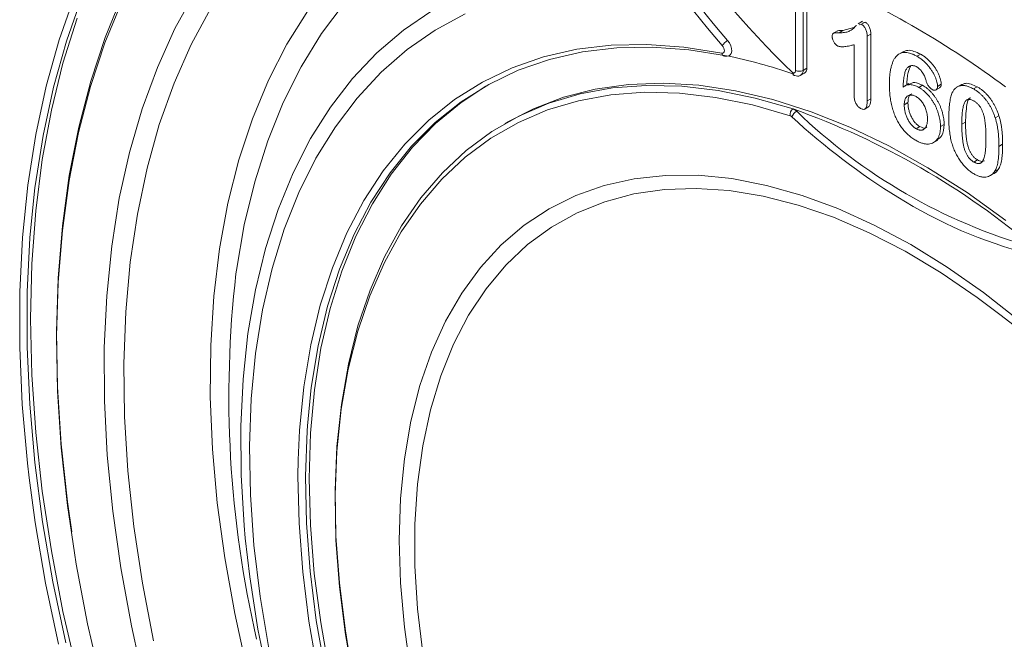
# Model space of a CAD drawing. Units: millimetres. Extents: x 1664 to 7808, y 1129 to 9485.
# Drawn here: x 4705 to 4775, y 4974 to 5019 of the extents above; entities that cross this region are included whole.
import ezdxf

# ---------------------------------------------------------------- set-up
doc = ezdxf.new("R2010")
doc.units = ezdxf.units.MM
doc.linetypes.add('SLD-Solid', pattern=[0])
doc.layers.add('ACO_DRAINAGE', color=7, linetype='SLD-Solid', lineweight=25)

# ---------------------------------------------------------------- blocks, each defined once
blk = doc.blocks.new('ACO - 32972 - ISO')
at = {"layer": 'ACO_DRAINAGE', "linetype": 'SLD-Solid', "lineweight": 0}
for p, q in [((-262.002, 195.479), (-262.002, 201.379)), ((-261.471, 201.379), (-261.471, 195.479)), ((-261.206, 195.632), (-261.206, 201.532)), ((-314.587, 197.648), (-313.48, 200.782)), ((-312.966, 200.685), (-314.068, 197.564)), ((-310.109, 200.377), (-311.316, 197.435)), ((-311.301, 197.834), (-310.089, 200.789)), ((-306.315, 198.461), (-304.886, 201.044)), ((-303.752, 199.916), (-305.152, 197.329)), ((-298.321, 197.353), (-296.834, 199.73)), ((-294.236, 200.264), (-295.852, 198.101)), ((-290.007, 198.343), (-287.977, 199.734)), ((-313.308, 199.201), (-314.316, 195.994)), ((-285.592, 199.52), (-287.733, 198.355)), ((-257.215, 198.995), (-257.546, 198.803)), ((-307.575, 195.69), (-306.315, 198.461)), ((-291.895, 196.729), (-290.007, 198.343)), ((-287.733, 198.355), (-289.739, 196.96)), ((-259.015, 198.302), (-259.346, 198.111)), ((-258.888, 198.167), (-258.623, 198.32)), ((-258.623, 198.32), (-257.84, 198.53)), ((-257.472, 198.73), (-257.296, 198.768)), ((-257.296, 198.768), (-257.031, 198.922)), ((-257.207, 198.883), (-257.031, 198.922)), ((-315.515, 194.347), (-314.587, 197.648)), ((-314.068, 197.564), (-314.993, 194.277)), ((-312.336, 194.706), (-311.301, 197.834)), ((-295.852, 198.101), (-297.304, 195.737)), ((-266.858, 197.614), (-266.729, 197.437)), ((-256.897, 197.917), (-256.632, 198.071)), ((-256.897, 197.917), (-256.897, 193.302)), ((-256.632, 198.071), (-256.632, 193.455)), ((-311.316, 197.435), (-312.347, 194.32)), ((-305.152, 197.329), (-306.381, 194.555)), ((-299.639, 194.782), (-298.321, 197.353)), ((-289.739, 196.96), (-291.601, 195.341)), ((-279.993, 196.442), (-277.634, 196.982)), ((-277.634, 196.982), (-275.172, 197.28)), ((-274.777, 197.091), (-277.224, 196.795)), ((-275.172, 197.28), (-272.617, 197.333)), ((-272.238, 197.144), (-274.777, 197.091)), ((-272.617, 197.333), (-269.981, 197.142)), ((-269.618, 196.954), (-272.238, 197.144)), ((-269.981, 197.142), (-267.275, 196.708)), ((-266.928, 196.522), (-269.618, 196.954)), ((-267.175, 197.165), (-267.24, 197.254)), ((-267.127, 197.066), (-267.175, 197.165)), ((-267.098, 196.965), (-267.127, 197.066)), ((-267.109, 196.793), (-267.092, 196.872)), ((-267.092, 196.872), (-267.098, 196.965)), ((-266.729, 197.437), (-266.632, 197.239)), ((-266.632, 197.239), (-266.575, 197.037)), ((-266.563, 196.85), (-266.597, 196.693)), ((-266.575, 197.037), (-266.563, 196.85)), ((-257.825, 193.675), (-257.825, 197.313)), ((-293.632, 194.897), (-291.895, 196.729)), ((-282.239, 195.662), (-279.993, 196.442)), ((-279.569, 196.259), (-281.801, 195.483)), ((-277.224, 196.795), (-279.569, 196.259)), ((-267.275, 196.708), (-267.205, 196.708)), ((-267.205, 196.708), (-267.148, 196.737)), ((-267.148, 196.737), (-267.109, 196.793)), ((-266.674, 196.581), (-266.719, 196.549)), ((-266.597, 196.693), (-266.674, 196.581)), ((-254.307, 196.823), (-254.639, 196.631)), ((-253.338, 196.484), (-253.073, 196.637)), ((-314.316, 195.994), (-315.144, 192.626)), ((-308.659, 192.742), (-307.575, 195.69)), ((-297.304, 195.737), (-298.585, 193.178)), ((-284.361, 194.645), (-282.239, 195.662)), ((-281.801, 195.483), (-283.911, 194.472)), ((-262.005, 195.431), (-262.002, 195.479)), ((-261.471, 195.479), (-261.206, 195.632)), ((-254.032, 195.655), (-253.767, 195.808)), ((-300.783, 192.025), (-299.639, 194.782)), ((-295.213, 192.855), (-293.632, 194.897)), ((-291.601, 195.341), (-293.311, 193.504)), ((-262.202, 195.298), (-262.161, 195.29)), ((-262.161, 195.29), (-262.122, 195.292)), ((-262.127, 195.12), (-262.075, 195.102)), ((-262.122, 195.292), (-262.087, 195.303)), ((-262.087, 195.303), (-262.058, 195.323)), ((-262.058, 195.323), (-262.034, 195.352)), ((-262.034, 195.352), (-262.016, 195.388)), ((-262.016, 195.388), (-262.005, 195.431)), ((-261.627, 195.136), (-261.362, 195.289)), ((-316.262, 190.889), (-315.515, 194.347)), ((-314.993, 194.277), (-315.737, 190.834)), ((-312.347, 194.32), (-313.198, 191.041)), ((-313.191, 191.413), (-312.336, 194.706)), ((-306.381, 194.555), (-307.434, 191.605)), ((-286.352, 193.395), (-284.361, 194.645)), ((-284.131, 194.349), (-285.894, 193.188)), ((-283.911, 194.472), (-285.889, 193.23)), ((-276.305, 194.134), (-278.572, 193.554)), ((-277.394, 193.801), (-275.066, 194.225)), ((-273.934, 194.472), (-276.305, 194.134)), ((-275.066, 194.225), (-272.64, 194.407)), ((-271.469, 194.566), (-273.934, 194.472)), ((-272.64, 194.407), (-270.128, 194.347)), ((-268.92, 194.417), (-271.469, 194.566)), ((-270.128, 194.347), (-267.54, 194.045)), ((-266.3, 194.025), (-268.92, 194.417)), ((-267.54, 194.045), (-264.889, 193.503)), ((-253.907, 194.531), (-254.238, 194.34)), ((-253.196, 194.258), (-252.931, 194.411)), ((-252.02, 194.065), (-251.689, 194.257)), ((-251.869, 194.335), (-251.603, 194.488)), ((-250.157, 194.476), (-250.489, 194.285)), ((-249.299, 194.152), (-249.034, 194.305)), ((-293.311, 193.504), (-294.864, 191.457)), ((-288.201, 191.918), (-286.352, 193.395)), ((-278.572, 193.554), (-280.722, 192.736)), ((-279.614, 193.138), (-277.394, 193.801)), ((-275.193, 193.731), (-277.506, 193.31)), ((-272.783, 193.912), (-275.193, 193.731)), ((-270.287, 193.852), (-272.783, 193.912)), ((-267.715, 193.552), (-270.287, 193.852)), ((-265.081, 193.013), (-267.715, 193.552)), ((-263.62, 193.392), (-266.3, 194.025)), ((-264.889, 193.503), (-262.186, 192.722)), ((-260.893, 192.521), (-263.62, 193.392)), ((-256.897, 193.302), (-256.632, 193.455)), ((-309.566, 189.626), (-308.659, 192.742)), ((-298.585, 193.178), (-299.692, 190.436)), ((-296.631, 190.611), (-295.213, 192.855)), ((-285.889, 193.23), (-287.728, 191.762)), ((-285.894, 193.188), (-287.705, 191.695)), ((-280.722, 192.736), (-282.499, 191.828)), ((-279.712, 192.651), (-281.8, 191.757)), ((-281.715, 192.238), (-279.614, 193.138)), ((-277.506, 193.31), (-279.712, 192.651)), ((-262.395, 192.238), (-265.081, 193.013)), ((-257.101, 192.696), (-256.77, 192.888)), ((-254.246, 193.028), (-253.981, 193.181)), ((-315.144, 192.626), (-315.791, 189.107)), ((-301.748, 189.093), (-300.783, 192.025)), ((-283.688, 191.106), (-281.715, 192.238)), ((-258.131, 191.415), (-260.893, 192.521)), ((-247.75, 192.084), (-247.485, 192.237)), ((-313.864, 187.966), (-313.191, 191.413)), ((-307.434, 191.605), (-308.308, 188.487)), ((-294.864, 191.457), (-296.253, 189.207)), ((-289.902, 190.22), (-288.201, 191.918)), ((-287.728, 191.762), (-289.418, 190.074)), ((-287.705, 191.695), (-289.368, 189.985)), ((-281.8, 191.757), (-283.76, 190.632)), ((-282.499, 191.828), (-282.764, 191.675)), ((-255.346, 190.08), (-258.131, 191.415)), ((-253.394, 191.31), (-253.129, 191.464)), ((-251.66, 191.465), (-251.395, 191.618)), ((-250.136, 191.627), (-249.87, 191.78)), ((-316.825, 187.284), (-316.262, 190.889)), ((-315.737, 190.834), (-316.298, 187.244)), ((-313.198, 191.041), (-313.868, 187.609)), ((-297.881, 188.173), (-296.631, 190.611)), ((-283.76, 190.632), (-285.585, 189.281)), ((-285.525, 189.747), (-283.688, 191.106)), ((-299.692, 190.436), (-300.62, 187.52)), ((-291.447, 188.309), (-289.902, 190.22)), ((-289.418, 190.074), (-290.953, 188.174)), ((-289.368, 189.985), (-290.876, 188.066)), ((-252.553, 188.521), (-255.346, 190.08)), ((-252.181, 190.303), (-251.849, 190.495)), ((-247.484, 190.048), (-247.219, 190.201)), ((-310.292, 186.351), (-309.566, 189.626)), ((-296.253, 189.207), (-297.472, 186.765)), ((-285.585, 189.281), (-287.265, 187.711)), ((-287.216, 188.166), (-285.525, 189.747)), ((-315.791, 189.107), (-316.254, 185.447)), ((-308.308, 188.487), (-309, 185.211)), ((-302.531, 185.995), (-301.748, 189.093)), ((-249.762, 186.747), (-252.553, 188.521)), ((-249.276, 188.933), (-249.011, 189.086)), ((-314.352, 184.375), (-313.864, 187.966)), ((-298.958, 185.552), (-297.881, 188.173)), ((-292.828, 186.192), (-291.447, 188.309)), ((-290.953, 188.174), (-292.326, 186.071)), ((-290.876, 188.066), (-292.222, 185.945)), ((-287.265, 187.711), (-288.794, 185.928)), ((-288.755, 186.372), (-287.216, 188.166)), ((-275.672, 187.262), (-273.53, 187.742)), ((-273.53, 187.742), (-271.287, 187.984)), ((-271.287, 187.984), (-268.956, 187.986)), ((-268.956, 187.986), (-266.547, 187.748)), ((-266.547, 187.748), (-264.073, 187.27)), ((-248.137, 187.945), (-247.806, 188.137)), ((-247.802, 188.253), (-247.537, 188.406)), ((-317.204, 183.543), (-316.825, 187.284)), ((-316.313, 187.124), (-316.674, 183.518)), ((-316.298, 187.244), (-316.313, 187.124)), ((-313.868, 187.609), (-314.354, 184.034)), ((-300.62, 187.52), (-301.366, 184.44)), ((-277.702, 186.544), (-275.672, 187.262)), ((-269.096, 187.055), (-271.372, 186.975)), ((-266.739, 186.894), (-269.096, 187.055)), ((-264.073, 187.27), (-261.546, 186.556)), ((-310.835, 182.929), (-310.292, 186.351)), ((-297.472, 186.765), (-298.517, 184.139)), ((-290.133, 184.372), (-288.755, 186.372)), ((-279.61, 185.594), (-277.702, 186.544)), ((-273.555, 186.656), (-275.633, 186.099)), ((-271.372, 186.975), (-273.555, 186.656)), ((-264.313, 186.494), (-266.739, 186.894)), ((-261.831, 185.857), (-264.313, 186.494)), ((-261.546, 186.556), (-258.98, 185.61)), ((-246.987, 184.764), (-249.762, 186.747)), ((-303.13, 182.743), (-302.531, 185.995)), ((-294.041, 183.88), (-292.828, 186.192)), ((-292.326, 186.071), (-293.532, 183.772)), ((-292.222, 185.945), (-293.402, 183.633)), ((-288.794, 185.928), (-290.164, 183.941)), ((-275.633, 186.099), (-277.596, 185.306)), ((-259.306, 184.986), (-261.831, 185.857)), ((-258.98, 185.61), (-256.387, 184.435)), ((-316.254, 185.447), (-316.533, 181.657)), ((-309, 185.211), (-309.508, 181.79)), ((-299.857, 182.756), (-298.958, 185.552)), ((-281.387, 184.416), (-279.61, 185.594)), ((-277.596, 185.306), (-279.434, 184.283)), ((-256.75, 183.886), (-259.306, 184.986)), ((-314.654, 180.651), (-314.352, 184.375)), ((-301.366, 184.44), (-301.928, 181.208)), ((-291.345, 182.175), (-290.133, 184.372)), ((-283.023, 183.016), (-281.387, 184.416)), ((-279.434, 184.283), (-281.137, 183.034)), ((-256.387, 184.435), (-253.782, 183.038)), ((-317.395, 179.676), (-317.204, 183.543)), ((-316.674, 183.518), (-316.865, 179.668)), ((-314.354, 184.034), (-314.654, 180.327)), ((-298.517, 184.139), (-299.382, 181.34)), ((-295.08, 181.381), (-294.041, 183.88)), ((-293.532, 183.772), (-294.564, 181.289)), ((-293.402, 183.633), (-294.409, 181.138)), ((-290.164, 183.941), (-291.368, 181.758)), ((-254.178, 182.562), (-256.75, 183.886)), ((-311.193, 179.371), (-310.835, 182.929)), ((-284.51, 181.401), (-283.023, 183.016)), ((-281.137, 183.034), (-282.696, 181.566)), ((-253.782, 183.038), (-251.176, 181.426)), ((-303.541, 179.348), (-303.13, 182.743)), ((-300.575, 179.798), (-299.857, 182.756)), ((-292.386, 179.791), (-291.345, 182.175)), ((-251.603, 181.022), (-254.178, 182.562)), ((-316.533, 181.657), (-316.626, 177.749)), ((-309.508, 181.79), (-309.83, 178.233)), ((-295.94, 178.708), (-295.08, 181.381)), ((-291.368, 181.758), (-292.402, 179.39)), ((-285.841, 179.58), (-284.51, 181.401)), ((-282.696, 181.566), (-284.103, 179.886)), ((-251.176, 181.426), (-248.583, 179.608)), ((-301.928, 181.208), (-301.962, 180.959)), ((-299.382, 181.34), (-300.066, 178.379)), ((-294.564, 181.289), (-295.419, 178.631)), ((-294.409, 181.138), (-295.24, 178.472)), ((-249.037, 179.272), (-251.603, 181.022)), ((-314.768, 176.806), (-314.654, 180.651)), ((-314.654, 180.327), (-314.768, 176.498)), ((-317.4, 175.696), (-317.395, 179.676)), ((-316.865, 179.668), (-316.87, 175.704)), ((-311.365, 175.687), (-311.193, 179.371)), ((-303.764, 175.823), (-303.541, 179.348)), ((-301.109, 176.688), (-300.575, 179.798)), ((-292.402, 179.39), (-293.261, 176.847)), ((-293.251, 177.232), (-292.386, 179.791)), ((-287.008, 177.561), (-285.841, 179.58)), ((-284.103, 179.886), (-285.35, 178.004)), ((-247.323, 177.982), (-249.037, 179.272)), ((-248.583, 179.608), (-246.017, 177.592)), ((-296.618, 175.87), (-295.94, 178.708)), ((-295.419, 178.631), (-296.093, 175.811)), ((-309.83, 178.233), (-309.965, 174.554)), ((-300.066, 178.379), (-300.564, 175.269)), ((-295.24, 178.472), (-295.891, 175.646)), ((-285.35, 178.004), (-286.432, 175.929)), ((-246.495, 177.324), (-247.323, 177.982)), ((-316.626, 177.749), (-316.533, 173.733)), ((-293.935, 174.508), (-293.251, 177.232)), ((-288.006, 175.355), (-287.008, 177.561)), ((-314.696, 172.852), (-314.768, 176.806)), ((-314.768, 176.498), (-314.696, 172.561)), ((-301.458, 173.44), (-301.109, 176.688)), ((-293.261, 176.847), (-293.941, 174.14)), ((-303.798, 172.179), (-303.764, 175.823)), ((-297.111, 172.881), (-296.618, 175.87)), ((-296.093, 175.811), (-296.583, 172.84)), ((-286.432, 175.929), (-287.342, 173.671)), ((-317.218, 171.612), (-317.4, 175.696)), ((-316.87, 175.704), (-316.689, 171.637)), ((-311.35, 171.891), (-311.365, 175.687)), ((-300.564, 175.269), (-300.876, 172.021)), ((-295.891, 175.646), (-296.359, 172.672)), ((-288.829, 172.974), (-288.006, 175.355)), ((-309.965, 174.554), (-309.912, 170.763)), ((-294.436, 171.632), (-293.935, 174.508)), ((-316.533, 173.733), (-316.254, 169.622)), ((-293.941, 174.14), (-294.439, 171.283)), ((-287.342, 173.671), (-288.076, 171.244)), ((-301.619, 170.065), (-301.458, 173.44)), ((-289.474, 170.429), (-288.829, 172.974)), ((-314.435, 168.8), (-314.696, 172.852)), ((-314.696, 172.561), (-314.437, 168.527)), ((-297.416, 169.754), (-297.111, 172.881)), ((-296.583, 172.84), (-296.861, 170.101)), ((-296.359, 172.672), (-296.641, 169.563)), ((-316.85, 167.439), (-317.218, 171.612)), ((-316.689, 171.637), (-316.322, 167.481)), ((-311.148, 167.994), (-311.35, 171.891)), ((-303.643, 168.431), (-303.798, 172.179)), ((-300.876, 172.021), (-300.999, 168.648)), ((-294.751, 168.617), (-294.436, 171.632)), ((-294.439, 171.283), (-294.752, 168.287)), ((-288.076, 171.244), (-288.63, 168.658)), ((-309.912, 170.763), (-309.672, 166.874)), ((-289.937, 167.733), (-289.474, 170.429)), ((-316.254, 169.622), (-315.791, 165.427)), ((-301.592, 166.576), (-301.619, 170.065)), ((-297.513, 167.67), (-297.416, 169.754)), ((-296.886, 169.732), (-297.002, 166.499)), ((-296.861, 170.101), (-296.886, 169.732)), ((-296.641, 169.563), (-296.738, 166.332)), ((-313.989, 164.663), (-314.435, 168.8)), ((-314.437, 168.527), (-313.992, 164.408)), ((-303.299, 164.591), (-303.643, 168.431)), ((-300.999, 168.648), (-300.934, 165.164)), ((-294.879, 165.477), (-294.751, 168.617)), ((-294.752, 168.287), (-294.879, 165.168)), ((-288.63, 168.658), (-289, 165.929)), ((-316.73, 166.392), (-316.85, 167.439)), ((-316.322, 167.481), (-315.77, 163.247)), ((-310.76, 164.009), (-311.148, 167.994)), ((-297.533, 166.502), (-297.513, 167.67)), ((-290.216, 164.9), (-289.937, 167.733)), ((-309.672, 166.874), (-309.245, 162.9)), ((-316.296, 163.187), (-316.73, 166.392)), ((-301.378, 162.988), (-301.592, 166.576)), ((-297.46, 163.139), (-297.533, 166.502)), ((-297.002, 166.499), (-296.93, 163.157)), ((-296.738, 166.332), (-296.649, 162.993)), ((-289, 165.929), (-289.186, 163.069)), ((-315.791, 165.427), (-315.144, 161.162)), ((-294.82, 162.226), (-294.879, 165.477)), ((-313.691, 162.532), (-313.989, 164.663)), ((-302.768, 160.672), (-303.299, 164.591)), ((-300.934, 165.164), (-300.681, 161.584)), ((-294.879, 165.168), (-294.82, 161.937)), ((-290.309, 161.944), (-290.216, 164.9)), ((-313.992, 164.408), (-313.497, 161.018)), ((-310.187, 159.949), (-310.76, 164.009)), ((-315.558, 158.87), (-316.296, 163.187)), ((-315.77, 163.247), (-315.036, 158.948)), ((-297.199, 159.679), (-297.46, 163.139)), ((-296.93, 163.157), (-296.67, 159.718)), ((-309.245, 162.9), (-308.634, 158.853)), ((-301.296, 162.082), (-301.378, 162.988)), ((-296.649, 162.993), (-296.373, 159.56)), ((-289.186, 163.069), (-289.186, 160.095)), ((-300.977, 159.314), (-301.296, 162.082)), ((-294.573, 158.879), (-294.82, 162.226)), ((-294.82, 161.937), (-294.575, 158.612)), ((-290.216, 158.882), (-290.309, 161.944)), ((-315.144, 161.162), (-314.316, 156.837)), ((-313.497, 161.018), (-313.363, 160.216)), ((-300.681, 161.584), (-300.24, 157.92)), ((-302.05, 156.69), (-302.768, 160.672)), ((-313.363, 160.216), (-312.552, 155.966)), ((-309.432, 155.827), (-310.187, 159.949)), ((-296.749, 156.138), (-297.199, 159.679)), ((-296.67, 159.718), (-296.224, 156.199)), ((-289.186, 160.095), (-289, 157.02)), ((-315.036, 158.948), (-314.121, 154.596)), ((-300.39, 155.569), (-300.977, 159.314)), ((-296.373, 159.56), (-295.912, 156.049)), ((-314.639, 154.5), (-315.558, 158.87)), ((-308.634, 158.853), (-307.839, 154.747)), ((-294.575, 158.612), (-294.144, 155.205)), ((-294.14, 155.451), (-294.573, 158.879)), ((-289.937, 155.727), (-290.216, 158.882)), ((-300.24, 157.92), (-299.613, 154.188)), ((-314.316, 156.837), (-313.308, 152.467)), ((-289, 157.02), (-288.63, 153.863)), ((-301.15, 152.658), (-302.05, 156.69)), ((-296.115, 152.531), (-296.749, 156.138)), ((-296.224, 156.199), (-295.593, 152.614)), ((-312.552, 155.966), (-311.561, 151.669)), ((-308.496, 151.657), (-309.432, 155.827)), ((-299.621, 151.767), (-300.39, 155.569)), ((-295.912, 156.049), (-295.268, 152.474)), ((-293.868, 153.794), (-294.14, 155.451)), ((-289.474, 152.496), (-289.937, 155.727)), ((-294.144, 155.205), (-293.664, 152.411))]:
    blk.add_line(p, q, dxfattribs=at)
for centre, radius, start, end in [((-211.95, 245.247), 72.69, 200.79933, 220.94239), ((-211.851, 245.305), 73.327, 200.79933, 220.94239), ((-216.763, 242.5), 65.518, 200.92441, 226.09026), ((-287.079, 140.564), 67.022, 53.29816, 66.18607), ((-266.273, 196.611), 1.161, 120.23365, 146.3865), ((-267.016, 196.747), 0.262, 188.47961, 254.91734), ((-274.573, 159.275), 38.024, 70.99823, 78.40132), ((-261.737, 195.991), 0.576, 242.60967, 297.39033), ((-261.838, 195.438), 0.369, 305.17867, 6.41975), ((-261.572, 195.591), 0.368, 304.86255, 6.44963), ((-262.001, 195.294), 0.206, 197.079, 249.15533), ((-261.909, 192.315), 0.492, 124.17269, 189.04605), ((-280.475, 141.018), 54.843, 49.48618, 70.5192), ((-262.436, 192.027), 0.739, 46.39796, 70.15431), ((-262.521, 191.89), 0.369, 46.39796, 70.15431), ((-261.515, 191.873), 0.803, 120.85569, 159.23722), ((-228.438, 228.874), 49.924, 227.34482, 238.25832), ((-234.164, 221.23), 39.908, 225.91886, 254.08651), ((-236.758, 215.101), 33.834, 237.97014, 255.3816), ((-225.911, 172.166), 76.557, 173.40483, 193.06904)]:
    blk.add_arc(centre, radius, start, end, dxfattribs=at)
for points, knots in [([(-352.933, 162.27), (-353.016, 162.511), (-354.011, 165.383), (-355.526, 170.974), (-357.419, 178.935), (-358.839, 186.869), (-359.856, 194.763), (-360.469, 202.704), (-360.679, 210.735), (-360.472, 218.824), (-359.838, 226.976), (-358.774, 235.119), (-357.298, 243.141), (-355.431, 251.01), (-352.928, 259.633), (-349.588, 269.056), (-345.225, 279.199), (-340.57, 288.346), (-335.809, 296.523), (-330.892, 304.122), (-325.279, 311.866), (-319.918, 318.622), (-316.325, 322.575), (-315.024, 324.006)], [0, 0, 0, 0, 0.004404, 0.052601, 0.100799, 0.147302, 0.193806, 0.240632, 0.287459, 0.335304, 0.38315, 0.431347, 0.479545, 0.526047, 0.57255, 0.635643, 0.698785, 0.761878, 0.810075, 0.858271, 0.913273, 0.968609, 1, 1, 1, 1]), ([(-259.042, 198.271), (-259.001, 198.288), (-258.876, 198.339), (-258.725, 198.328), (-258.623, 198.32)], [0, 0, 0, 0, 0.328868, 1, 1, 1, 1]), ([(-258.888, 198.167), (-258.821, 198.167), (-258.691, 198.165), (-258.511, 198.181), (-258.352, 198.212), (-258.212, 198.259), (-258.087, 198.32), (-257.973, 198.395), (-257.864, 198.478), (-257.781, 198.558), (-257.721, 198.625), (-257.684, 198.661), (-257.664, 198.683), (-257.657, 198.69)], [0, 0, 0, 0, 0.1061517, 0.2037442, 0.2938238, 0.3765836, 0.4557294, 0.534496, 0.6127918, 0.691619, 0.7291493, 0.7634416, 0.78, 0.78, 0.78, 0.78]), ([(-257.296, 198.768), (-257.267, 198.75), (-257.211, 198.713), (-257.131, 198.637), (-257.063, 198.542), (-257.003, 198.435), (-256.956, 198.316), (-256.92, 198.188), (-256.902, 198.053), (-256.899, 197.964), (-256.897, 197.917)], [0, 0, 0, 0, 0.1151554, 0.2228932, 0.3311596, 0.445311, 0.5678464, 0.697972, 0.8410836, 1, 1, 1, 1]), ([(-257.031, 198.922), (-257.002, 198.903), (-256.946, 198.866), (-256.866, 198.79), (-256.798, 198.695), (-256.738, 198.588), (-256.691, 198.469), (-256.655, 198.341), (-256.637, 198.206), (-256.634, 198.117), (-256.632, 198.071)], [0, 0, 0, 0, 0.1151554, 0.2228932, 0.3311596, 0.445311, 0.5678464, 0.697972, 0.8410836, 1, 1, 1, 1]), ([(-259.396, 197.904), (-259.394, 197.936), (-259.392, 197.996), (-259.371, 198.069), (-259.336, 198.12), (-259.282, 198.147), (-259.212, 198.16), (-259.123, 198.167), (-259.013, 198.17), (-258.932, 198.168), (-258.888, 198.167)], [0, 0, 0, 0, 0.112429, 0.211773, 0.304744, 0.395687, 0.503088, 0.640653, 0.804567, 1, 1, 1, 1]), ([(-259.021, 197.238), (-259.045, 197.253), (-259.092, 197.284), (-259.162, 197.35), (-259.225, 197.432), (-259.284, 197.523), (-259.333, 197.621), (-259.368, 197.719), (-259.392, 197.816), (-259.394, 197.874), (-259.396, 197.904)], [0, 0, 0, 0, 0.12047, 0.239123, 0.362157, 0.492723, 0.62484, 0.750723, 0.874345, 1, 1, 1, 1]), ([(-257.825, 197.313), (-257.896, 197.294), (-258.03, 197.257), (-258.225, 197.213), (-258.401, 197.183), (-258.56, 197.167), (-258.7, 197.162), (-258.822, 197.172), (-258.927, 197.193), (-258.992, 197.224), (-259.021, 197.238)], [0, 0, 0, 0, 0.190617, 0.362138, 0.514715, 0.647918, 0.762032, 0.858202, 0.937266, 1, 1, 1, 1]), ([(-254.338, 196.798), (-254.225, 196.848), (-253.874, 197.003), (-253.397, 196.785), (-253.073, 196.637)], [0, 0, 0, 0, 0.319862, 1, 1, 1, 1]), ([(-267.084, 196.493), (-267.016, 196.485), (-266.89, 196.471), (-266.775, 196.525), (-266.723, 196.551)], [0, 0, 0, 0, 0.542308, 1, 1, 1, 1]), ([(-255.306, 194.463), (-255.305, 194.586), (-255.302, 194.825), (-255.276, 195.162), (-255.234, 195.469), (-255.175, 195.746), (-255.1, 195.989), (-255.01, 196.2), (-254.906, 196.377), (-254.786, 196.521), (-254.651, 196.629), (-254.503, 196.707), (-254.34, 196.751), (-254.165, 196.763), (-253.976, 196.743), (-253.775, 196.691), (-253.56, 196.604), (-253.413, 196.524), (-253.338, 196.484)], [0, 0, 0, 0, 0.0844199, 0.1644736, 0.2407033, 0.3128985, 0.3811896, 0.4453404, 0.5056076, 0.5628417, 0.6179139, 0.6712526, 0.7240128, 0.7764201, 0.829653, 0.8841388, 0.9408499, 1, 1, 1, 1]), ([(-253.338, 196.484), (-253.266, 196.439), (-253.125, 196.353), (-252.921, 196.196), (-252.729, 196.022), (-252.554, 195.83), (-252.395, 195.63), (-252.255, 195.427), (-252.136, 195.224), (-252.04, 195.022), (-251.965, 194.83), (-251.91, 194.649), (-251.874, 194.483), (-251.87, 194.383), (-251.869, 194.335)], [0, 0, 0, 0, 0.106399, 0.207361, 0.304361, 0.398823, 0.489761, 0.575375, 0.656259, 0.734247, 0.808277, 0.876167, 0.939796, 1, 1, 1, 1]), ([(-253.073, 196.637), (-253.001, 196.593), (-252.86, 196.506), (-252.655, 196.349), (-252.464, 196.175), (-252.288, 195.983), (-252.13, 195.783), (-251.99, 195.58), (-251.871, 195.377), (-251.775, 195.176), (-251.7, 194.983), (-251.645, 194.802), (-251.609, 194.636), (-251.605, 194.536), (-251.603, 194.488)], [0, 0, 0, 0, 0.106399, 0.207361, 0.304361, 0.398823, 0.489761, 0.575375, 0.656259, 0.734247, 0.808277, 0.876167, 0.939796, 1, 1, 1, 1]), ([(-254.032, 195.655), (-254.053, 195.627), (-254.097, 195.569), (-254.15, 195.457), (-254.196, 195.321), (-254.236, 195.16), (-254.27, 194.974), (-254.298, 194.763), (-254.318, 194.527), (-254.326, 194.359), (-254.331, 194.272)], [0, 0, 0, 0, 0.08594, 0.181803, 0.288298, 0.405677, 0.535875, 0.677806, 0.832409, 1, 1, 1, 1]), ([(-253.767, 195.808), (-253.788, 195.78), (-253.832, 195.723), (-253.885, 195.61), (-253.931, 195.474), (-253.971, 195.313), (-254.005, 195.127), (-254.033, 194.916), (-254.053, 194.68), (-254.061, 194.512), (-254.065, 194.425)], [0, 0, 0, 0, 0.08594, 0.181803, 0.288298, 0.405677, 0.535875, 0.677806, 0.832409, 1, 1, 1, 1]), ([(-253.361, 195.731), (-253.392, 195.747), (-253.453, 195.779), (-253.546, 195.809), (-253.638, 195.822), (-253.728, 195.819), (-253.815, 195.801), (-253.895, 195.768), (-253.969, 195.72), (-254.011, 195.677), (-254.032, 195.655)], [0, 0, 0, 0, 0.112528, 0.228533, 0.348334, 0.474909, 0.604308, 0.733582, 0.866157, 1, 1, 1, 1]), ([(-252.706, 194.802), (-252.721, 194.85), (-252.749, 194.945), (-252.806, 195.086), (-252.877, 195.221), (-252.958, 195.349), (-253.047, 195.468), (-253.146, 195.572), (-253.251, 195.663), (-253.324, 195.708), (-253.361, 195.731)], [0, 0, 0, 0, 0.129794, 0.255138, 0.378328, 0.502302, 0.626258, 0.747078, 0.871451, 1, 1, 1, 1]), ([(-262.075, 195.102), (-262.006, 195.086), (-261.875, 195.055), (-261.711, 195.081), (-261.645, 195.133), (-261.63, 195.144)], [0, 0, 0, 0, 0.459415, 0.879578, 1, 1, 1, 1]), ([(-252.251, 194.112), (-252.275, 194.127), (-252.323, 194.157), (-252.393, 194.221), (-252.46, 194.295), (-252.524, 194.381), (-252.582, 194.477), (-252.634, 194.58), (-252.675, 194.69), (-252.696, 194.764), (-252.706, 194.802)], [0, 0, 0, 0, 0.11448, 0.22915, 0.345289, 0.468148, 0.594462, 0.723789, 0.858487, 1, 1, 1, 1]), ([(-253.422, 190.485), (-253.47, 190.513), (-253.565, 190.569), (-253.704, 190.665), (-253.838, 190.769), (-253.967, 190.88), (-254.091, 190.998), (-254.21, 191.123), (-254.324, 191.256), (-254.433, 191.396), (-254.536, 191.544), (-254.634, 191.698), (-254.724, 191.859), (-254.809, 192.025), (-254.887, 192.198), (-254.958, 192.377), (-255.025, 192.562), (-255.083, 192.754), (-255.137, 192.95), (-255.182, 193.153), (-255.22, 193.359), (-255.253, 193.571), (-255.276, 193.787), (-255.293, 194.008), (-255.305, 194.236), (-255.306, 194.386), (-255.306, 194.463)], [0, 0, 0, 0, 0.040621, 0.079948, 0.118176, 0.155443, 0.192302, 0.228322, 0.26438, 0.300453, 0.336385, 0.372824, 0.40939, 0.446717, 0.484648, 0.523824, 0.564328, 0.60606, 0.649311, 0.694135, 0.740401, 0.788296, 0.838119, 0.890061, 0.943907, 1, 1, 1, 1]), ([(-254.331, 194.272), (-254.291, 194.301), (-254.215, 194.359), (-254.088, 194.417), (-253.957, 194.453), (-253.819, 194.463), (-253.675, 194.45), (-253.523, 194.411), (-253.362, 194.349), (-253.252, 194.289), (-253.196, 194.258)], [0, 0, 0, 0, 0.136768, 0.2668264, 0.3903487, 0.5094714, 0.62799, 0.7480562, 0.8715811, 1, 1, 1, 1]), ([(-253.92, 194.472), (-253.786, 194.544), (-253.511, 194.693), (-253.128, 194.507), (-252.931, 194.411)], [0, 0, 0, 0, 0.48668, 1, 1, 1, 1]), ([(-253.196, 194.258), (-253.142, 194.226), (-253.036, 194.162), (-252.88, 194.043), (-252.731, 193.913), (-252.588, 193.767), (-252.452, 193.612), (-252.325, 193.444), (-252.206, 193.266), (-252.097, 193.08), (-251.997, 192.886), (-251.911, 192.686), (-251.836, 192.481), (-251.773, 192.273), (-251.722, 192.065), (-251.687, 191.86), (-251.664, 191.658), (-251.662, 191.53), (-251.66, 191.465)], [0, 0, 0, 0, 0.064281, 0.126749, 0.187552, 0.248258, 0.308457, 0.368064, 0.428109, 0.488655, 0.550005, 0.611999, 0.674618, 0.738994, 0.803951, 0.868871, 0.934074, 1, 1, 1, 1]), ([(-252.931, 194.411), (-252.877, 194.379), (-252.771, 194.315), (-252.615, 194.196), (-252.465, 194.066), (-252.323, 193.92), (-252.187, 193.765), (-252.059, 193.597), (-251.941, 193.419), (-251.832, 193.233), (-251.732, 193.039), (-251.645, 192.839), (-251.57, 192.634), (-251.508, 192.426), (-251.456, 192.218), (-251.422, 192.013), (-251.399, 191.811), (-251.396, 191.683), (-251.395, 191.618)], [0, 0, 0, 0, 0.064281, 0.126749, 0.187552, 0.248258, 0.308457, 0.368064, 0.428109, 0.488655, 0.550005, 0.611999, 0.674618, 0.738994, 0.803951, 0.868871, 0.934074, 1, 1, 1, 1]), ([(-251.869, 194.335), (-251.869, 194.308), (-251.871, 194.254), (-251.894, 194.188), (-251.927, 194.13), (-251.975, 194.088), (-252.032, 194.062), (-252.098, 194.055), (-252.172, 194.07), (-252.224, 194.098), (-252.251, 194.112)], [0, 0, 0, 0, 0.119373, 0.236586, 0.358373, 0.487316, 0.616708, 0.740275, 0.86674, 1, 1, 1, 1]), ([(-251.603, 194.488), (-251.61, 194.426), (-251.622, 194.312), (-251.693, 194.265), (-251.726, 194.243)], [0, 0, 0, 0, 0.545038, 1, 1, 1, 1]), ([(-250.841, 193.833), (-250.823, 193.871), (-250.788, 193.945), (-250.728, 194.045), (-250.662, 194.132), (-250.589, 194.208), (-250.511, 194.271), (-250.427, 194.322), (-250.337, 194.361), (-250.241, 194.387), (-250.14, 194.402), (-250.033, 194.402), (-249.923, 194.394), (-249.807, 194.369), (-249.687, 194.335), (-249.562, 194.286), (-249.432, 194.226), (-249.344, 194.177), (-249.299, 194.152)], [0, 0, 0, 0, 0.068206, 0.133782, 0.197717, 0.260333, 0.321244, 0.381542, 0.441604, 0.501086, 0.561103, 0.620629, 0.680502, 0.741668, 0.803836, 0.867088, 0.932377, 1, 1, 1, 1]), ([(-250.176, 194.43), (-250.08, 194.483), (-249.774, 194.653), (-249.335, 194.446), (-249.034, 194.305)], [0, 0, 0, 0, 0.313216, 1, 1, 1, 1]), ([(-249.299, 194.152), (-249.24, 194.116), (-249.125, 194.047), (-248.956, 193.924), (-248.796, 193.788), (-248.644, 193.642), (-248.501, 193.483), (-248.366, 193.315), (-248.241, 193.134), (-248.124, 192.944), (-248.018, 192.743), (-247.918, 192.533), (-247.828, 192.312), (-247.777, 192.161), (-247.75, 192.084)], [0, 0, 0, 0, 0.089534, 0.175495, 0.258719, 0.339759, 0.419587, 0.498375, 0.577309, 0.657024, 0.738264, 0.82246, 0.908921, 1, 1, 1, 1]), ([(-249.034, 194.305), (-248.975, 194.269), (-248.86, 194.2), (-248.691, 194.077), (-248.531, 193.941), (-248.379, 193.795), (-248.235, 193.636), (-248.101, 193.468), (-247.976, 193.287), (-247.859, 193.097), (-247.752, 192.896), (-247.653, 192.686), (-247.563, 192.465), (-247.511, 192.315), (-247.485, 192.237)], [0, 0, 0, 0, 0.089534, 0.175495, 0.258719, 0.339759, 0.419587, 0.498375, 0.577309, 0.657024, 0.738264, 0.82246, 0.908921, 1, 1, 1, 1]), ([(-257.364, 192.76), (-257.398, 192.782), (-257.462, 192.823), (-257.553, 192.906), (-257.633, 193.005), (-257.703, 193.118), (-257.758, 193.244), (-257.797, 193.381), (-257.821, 193.527), (-257.824, 193.624), (-257.825, 193.675)], [0, 0, 0, 0, 0.12157, 0.233279, 0.343375, 0.455836, 0.573694, 0.700361, 0.840817, 1, 1, 1, 1]), ([(-256.632, 193.455), (-256.641, 193.275), (-256.653, 193.05), (-256.757, 192.892), (-256.797, 192.877), (-256.806, 192.874)], [0, 0, 0, 0, 0.7548, 0.94506, 1, 1, 1, 1]), ([(-253.401, 193.611), (-253.437, 193.63), (-253.507, 193.667), (-253.612, 193.703), (-253.714, 193.72), (-253.813, 193.722), (-253.906, 193.704), (-253.99, 193.666), (-254.065, 193.609), (-254.129, 193.531), (-254.181, 193.434), (-254.219, 193.317), (-254.242, 193.182), (-254.244, 193.08), (-254.246, 193.028)], [0, 0, 0, 0, 0.075747, 0.151302, 0.228153, 0.307344, 0.387482, 0.466728, 0.548694, 0.633362, 0.720193, 0.808764, 0.902067, 1, 1, 1, 1]), ([(-253.704, 193.793), (-253.74, 193.782), (-253.857, 193.745), (-253.956, 193.519), (-253.972, 193.294), (-253.981, 193.181)], [0, 0, 0, 0, 0.18111, 0.590274, 1, 1, 1, 1]), ([(-252.588, 192.009), (-252.589, 192.067), (-252.591, 192.178), (-252.613, 192.35), (-252.645, 192.516), (-252.693, 192.677), (-252.751, 192.831), (-252.82, 192.977), (-252.899, 193.114), (-252.989, 193.24), (-253.084, 193.354), (-253.185, 193.456), (-253.292, 193.543), (-253.365, 193.588), (-253.401, 193.611)], [0, 0, 0, 0, 0.103766, 0.200558, 0.292, 0.379781, 0.462875, 0.542625, 0.620036, 0.6969, 0.77247, 0.847482, 0.922983, 1, 1, 1, 1]), ([(-251.064, 192.046), (-251.063, 192.144), (-251.062, 192.335), (-251.051, 192.607), (-251.035, 192.862), (-251.012, 193.097), (-250.981, 193.312), (-250.943, 193.507), (-250.899, 193.681), (-250.86, 193.783), (-250.841, 193.833)], [0, 0, 0, 0, 0.151536, 0.295185, 0.431053, 0.559952, 0.681476, 0.795269, 0.901048, 1, 1, 1, 1]), ([(-249.283, 193.301), (-249.322, 193.321), (-249.396, 193.362), (-249.503, 193.397), (-249.602, 193.414), (-249.691, 193.405), (-249.771, 193.377), (-249.84, 193.323), (-249.901, 193.249), (-249.953, 193.153), (-249.995, 193.035), (-250.034, 192.897), (-250.065, 192.738), (-250.091, 192.557), (-250.111, 192.355), (-250.126, 192.131), (-250.134, 191.887), (-250.135, 191.715), (-250.136, 191.627)], [0, 0, 0, 0, 0.050049, 0.096912, 0.141894, 0.186044, 0.230181, 0.276112, 0.324293, 0.376221, 0.432584, 0.49514, 0.563186, 0.637393, 0.718444, 0.805522, 0.899641, 1, 1, 1, 1]), ([(-249.505, 193.513), (-249.515, 193.511), (-249.683, 193.478), (-249.83, 192.825), (-249.854, 192.199), (-249.87, 191.78)], [0, 0, 0, 0, 0.02043, 0.345298, 1, 1, 1, 1]), ([(-256.897, 193.302), (-256.899, 193.239), (-256.901, 193.121), (-256.922, 192.967), (-256.957, 192.846), (-257.01, 192.76), (-257.075, 192.704), (-257.159, 192.687), (-257.257, 192.706), (-257.328, 192.742), (-257.364, 192.76)], [0, 0, 0, 0, 0.172577, 0.323939, 0.455324, 0.571733, 0.677943, 0.780199, 0.884443, 1, 1, 1, 1]), ([(-254.246, 193.028), (-254.245, 192.985), (-254.243, 192.9), (-254.231, 192.77), (-254.214, 192.641), (-254.185, 192.513), (-254.154, 192.386), (-254.11, 192.26), (-254.062, 192.136), (-254.005, 192.013), (-253.944, 191.895), (-253.875, 191.786), (-253.806, 191.683), (-253.731, 191.591), (-253.652, 191.506), (-253.57, 191.431), (-253.483, 191.366), (-253.424, 191.329), (-253.394, 191.31)], [0, 0, 0, 0, 0.073105, 0.143828, 0.212528, 0.278459, 0.343674, 0.407492, 0.470841, 0.534892, 0.597321, 0.657256, 0.714744, 0.771314, 0.826986, 0.883818, 0.940503, 1, 1, 1, 1]), ([(-253.981, 193.181), (-253.98, 193.138), (-253.978, 193.053), (-253.966, 192.923), (-253.949, 192.794), (-253.92, 192.666), (-253.889, 192.539), (-253.845, 192.413), (-253.796, 192.289), (-253.74, 192.166), (-253.678, 192.048), (-253.61, 191.939), (-253.541, 191.836), (-253.466, 191.744), (-253.387, 191.659), (-253.305, 191.584), (-253.218, 191.519), (-253.159, 191.482), (-253.129, 191.464)], [0, 0, 0, 0, 0.073105, 0.143828, 0.212528, 0.278459, 0.343674, 0.407492, 0.470841, 0.534892, 0.597321, 0.657256, 0.714744, 0.771314, 0.826986, 0.883818, 0.940503, 1, 1, 1, 1]), ([(-248.412, 190.664), (-248.412, 190.723), (-248.412, 190.839), (-248.417, 191.012), (-248.423, 191.177), (-248.431, 191.335), (-248.443, 191.487), (-248.456, 191.632), (-248.472, 191.77), (-248.496, 191.94), (-248.533, 192.14), (-248.593, 192.366), (-248.667, 192.572), (-248.741, 192.731), (-248.808, 192.846), (-248.863, 192.925), (-248.922, 193), (-248.985, 193.071), (-249.053, 193.136), (-249.126, 193.197), (-249.203, 193.252), (-249.256, 193.284), (-249.283, 193.301)], [0, 0, 0, 0, 0.067397, 0.131651, 0.192774, 0.251234, 0.30619, 0.358089, 0.407472, 0.45343, 0.53867, 0.614799, 0.684003, 0.746966, 0.777352, 0.807026, 0.836659, 0.867018, 0.898485, 0.930523, 0.964241, 1, 1, 1, 1]), ([(-253.394, 191.31), (-253.366, 191.295), (-253.31, 191.264), (-253.228, 191.233), (-253.149, 191.213), (-253.074, 191.204), (-253.004, 191.209), (-252.937, 191.226), (-252.874, 191.256), (-252.816, 191.297), (-252.762, 191.349), (-252.715, 191.412), (-252.676, 191.486), (-252.644, 191.57), (-252.619, 191.664), (-252.602, 191.77), (-252.59, 191.884), (-252.589, 191.967), (-252.588, 192.009)], [0, 0, 0, 0, 0.058894, 0.116329, 0.172201, 0.227884, 0.283765, 0.340305, 0.398213, 0.45916, 0.521715, 0.584459, 0.647994, 0.713574, 0.780393, 0.850332, 0.923928, 1, 1, 1, 1]), ([(-250.862, 190.331), (-250.879, 190.397), (-250.913, 190.531), (-250.953, 190.734), (-250.989, 190.942), (-251.016, 191.154), (-251.039, 191.371), (-251.052, 191.592), (-251.062, 191.819), (-251.063, 191.969), (-251.064, 192.046)], [0, 0, 0, 0, 0.110163, 0.2245, 0.342091, 0.464504, 0.591393, 0.722895, 0.858574, 1, 1, 1, 1]), ([(-247.75, 192.084), (-247.729, 192.014), (-247.684, 191.868), (-247.632, 191.645), (-247.584, 191.408), (-247.548, 191.16), (-247.519, 190.899), (-247.499, 190.625), (-247.486, 190.339), (-247.485, 190.147), (-247.484, 190.048)], [0, 0, 0, 0, 0.098268, 0.203597, 0.316088, 0.435866, 0.564057, 0.700963, 0.84621, 1, 1, 1, 1]), ([(-247.485, 192.237), (-247.463, 192.167), (-247.419, 192.021), (-247.367, 191.798), (-247.319, 191.561), (-247.283, 191.313), (-247.254, 191.052), (-247.234, 190.779), (-247.221, 190.492), (-247.22, 190.3), (-247.219, 190.201)], [0, 0, 0, 0, 0.098268, 0.203597, 0.316088, 0.435866, 0.564057, 0.700963, 0.84621, 1, 1, 1, 1]), ([(-251.66, 191.465), (-251.661, 191.419), (-251.662, 191.327), (-251.674, 191.198), (-251.691, 191.076), (-251.715, 190.959), (-251.747, 190.851), (-251.785, 190.75), (-251.831, 190.656), (-251.901, 190.543), (-252.004, 190.421), (-252.15, 190.312), (-252.321, 190.243), (-252.478, 190.214), (-252.614, 190.214), (-252.719, 190.221), (-252.828, 190.24), (-252.941, 190.27), (-253.056, 190.307), (-253.175, 190.356), (-253.298, 190.414), (-253.38, 190.461), (-253.422, 190.485)], [0, 0, 0, 0, 0.043475, 0.086384, 0.128455, 0.169825, 0.211202, 0.252206, 0.293138, 0.334196, 0.415352, 0.495534, 0.575507, 0.65729, 0.698843, 0.740118, 0.781828, 0.824184, 0.866732, 0.910285, 0.954653, 1, 1, 1, 1]), ([(-253.129, 191.464), (-252.988, 191.398), (-252.787, 191.304), (-252.664, 191.408), (-252.628, 191.438)], [0, 0, 0, 0, 0.702462, 1, 1, 1, 1]), ([(-251.395, 191.618), (-251.417, 191.325), (-251.457, 190.811), (-251.773, 190.604), (-251.91, 190.515)], [0, 0, 0, 0, 0.568728, 1, 1, 1, 1]), ([(-250.136, 191.627), (-250.136, 191.566), (-250.135, 191.446), (-250.131, 191.269), (-250.125, 191.099), (-250.117, 190.937), (-250.105, 190.78), (-250.092, 190.632), (-250.075, 190.49), (-250.052, 190.315), (-250.014, 190.11), (-249.955, 189.878), (-249.88, 189.667), (-249.807, 189.505), (-249.739, 189.388), (-249.686, 189.306), (-249.627, 189.23), (-249.565, 189.16), (-249.499, 189.095), (-249.428, 189.035), (-249.354, 188.979), (-249.302, 188.949), (-249.276, 188.933)], [0, 0, 0, 0, 0.068045, 0.132999, 0.194874, 0.253685, 0.309491, 0.362286, 0.411721, 0.45866, 0.544631, 0.621573, 0.691191, 0.754525, 0.784714, 0.814097, 0.843466, 0.873103, 0.902779, 0.933847, 0.966174, 1, 1, 1, 1]), ([(-249.87, 191.78), (-249.87, 191.719), (-249.87, 191.599), (-249.866, 191.422), (-249.86, 191.252), (-249.852, 191.09), (-249.84, 190.933), (-249.827, 190.785), (-249.81, 190.643), (-249.786, 190.468), (-249.749, 190.263), (-249.69, 190.031), (-249.615, 189.821), (-249.542, 189.658), (-249.474, 189.541), (-249.421, 189.459), (-249.362, 189.383), (-249.3, 189.313), (-249.234, 189.248), (-249.163, 189.188), (-249.088, 189.133), (-249.037, 189.102), (-249.011, 189.086)], [0, 0, 0, 0, 0.068045, 0.132999, 0.194874, 0.253685, 0.309491, 0.362286, 0.411721, 0.45866, 0.544631, 0.621573, 0.691191, 0.754525, 0.784714, 0.814097, 0.843466, 0.873103, 0.902779, 0.933847, 0.966174, 1, 1, 1, 1]), ([(-249.276, 188.933), (-249.249, 188.918), (-249.195, 188.888), (-249.118, 188.856), (-249.046, 188.835), (-248.978, 188.822), (-248.914, 188.822), (-248.856, 188.833), (-248.801, 188.853), (-248.734, 188.896), (-248.66, 188.976), (-248.587, 189.105), (-248.528, 189.268), (-248.493, 189.431), (-248.47, 189.578), (-248.455, 189.702), (-248.441, 189.836), (-248.43, 189.981), (-248.422, 190.136), (-248.417, 190.303), (-248.412, 190.479), (-248.412, 190.601), (-248.412, 190.664)], [0, 0, 0, 0, 0.034679, 0.067434, 0.098606, 0.129265, 0.159083, 0.188525, 0.218124, 0.248527, 0.312064, 0.381704, 0.45745, 0.541619, 0.587412, 0.636544, 0.688619, 0.744536, 0.80342, 0.865309, 0.93113, 1, 1, 1, 1]), ([(-249.265, 188.084), (-249.309, 188.111), (-249.396, 188.164), (-249.525, 188.254), (-249.651, 188.354), (-249.772, 188.465), (-249.891, 188.582), (-250.006, 188.708), (-250.117, 188.845), (-250.225, 188.989), (-250.327, 189.14), (-250.424, 189.296), (-250.513, 189.457), (-250.596, 189.623), (-250.673, 189.794), (-250.743, 189.969), (-250.807, 190.149), (-250.843, 190.269), (-250.862, 190.331)], [0, 0, 0, 0, 0.063356, 0.125021, 0.185938, 0.246063, 0.305982, 0.366194, 0.426867, 0.488596, 0.550627, 0.612609, 0.674535, 0.737104, 0.800637, 0.865865, 0.932003, 1, 1, 1, 1]), ([(-247.484, 190.048), (-247.485, 189.943), (-247.486, 189.741), (-247.498, 189.455), (-247.52, 189.197), (-247.55, 188.965), (-247.589, 188.755), (-247.646, 188.569), (-247.715, 188.399), (-247.773, 188.302), (-247.802, 188.253)], [0, 0, 0, 0, 0.1552776, 0.2995361, 0.4324349, 0.5553616, 0.6705837, 0.7827947, 0.8919006, 1, 1, 1, 1]), ([(-247.219, 190.201), (-247.22, 190.096), (-247.221, 189.894), (-247.233, 189.608), (-247.255, 189.35), (-247.284, 189.118), (-247.324, 188.908), (-247.381, 188.722), (-247.449, 188.552), (-247.508, 188.455), (-247.537, 188.406)], [0, 0, 0, 0, 0.1552776, 0.2995361, 0.4324349, 0.5553616, 0.6705837, 0.7827947, 0.8919006, 1, 1, 1, 1]), ([(-249.011, 189.086), (-248.91, 189.035), (-248.726, 188.941), (-248.589, 189.002), (-248.527, 189.03)], [0, 0, 0, 0, 0.549615, 1, 1, 1, 1]), ([(-247.802, 188.253), (-247.843, 188.2), (-247.924, 188.094), (-248.072, 187.976), (-248.237, 187.896), (-248.389, 187.862), (-248.516, 187.852), (-248.616, 187.857), (-248.717, 187.87), (-248.822, 187.893), (-248.929, 187.926), (-249.038, 187.969), (-249.15, 188.02), (-249.226, 188.063), (-249.265, 188.084)], [0, 0, 0, 0, 0.1316807, 0.2589517, 0.3829584, 0.5063163, 0.5679295, 0.6284697, 0.6892496, 0.7497897, 0.8115087, 0.8730159, 0.9357904, 1, 1, 1, 1]), ([(-247.537, 188.406), (-247.62, 188.281), (-247.704, 188.155), (-247.838, 188.118), (-247.839, 188.118)], [0, 0, 0, 0, 0.996974, 1, 1, 1, 1])]:
    blk.add_open_spline(points, degree=3, knots=knots, dxfattribs=at)
for points in [[(-262.198, 195.234), (-262.201, 195.253), (-262.203, 195.275), (-262.202, 195.298)], [(-262.11, 195.114), (-262.157, 195.129), (-262.188, 195.172), (-262.198, 195.234)]]:
    blk.add_open_spline(points, degree=3, dxfattribs=at)

msp = doc.modelspace()

# ---------------------------------------------------------------- block references
at = {"layer": 'ACO_DRAINAGE'}
msp.add_blockref('ACO - 32972 - ISO', (5022.209, 4819.524), dxfattribs=at)

doc.saveas('drawing.dxf')
